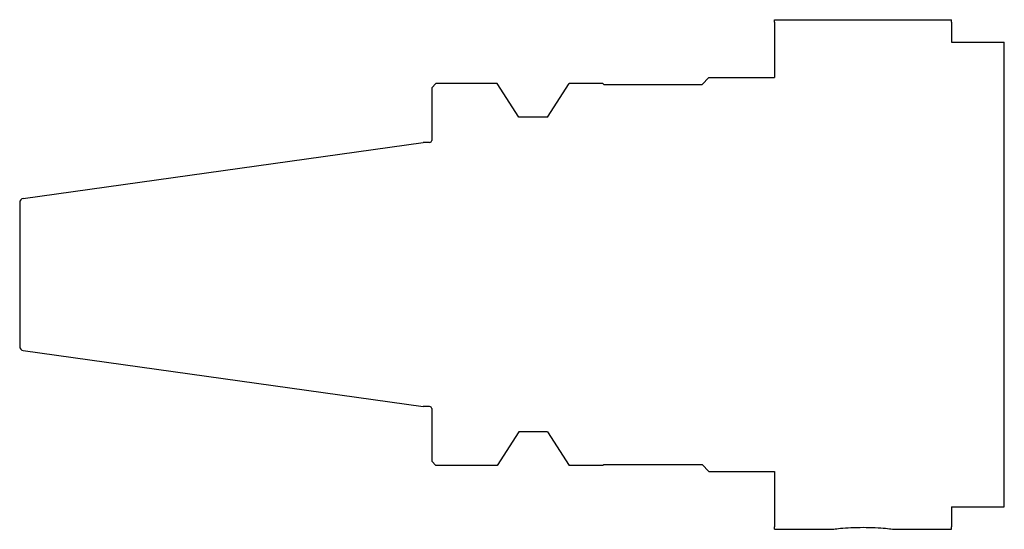
# Model space of a CAD drawing. Units: inches. Extents: x -1.91 to 2.75, y -1.21 to 1.21.
import ezdxf

# ---------------------------------------------------------------- set-up
doc = ezdxf.new("R2010")
doc.units = ezdxf.units.IN
doc.layers.get('0').update_dxf_attribs({"linetype": 'CONTINUOUS'})

msp = doc.modelspace()

# ---------------------------------------------------------------- linework, layer by layer
for p, q in [((1.663, 1.1936), (1.663, 1.206)), ((1.663, 1.206), (2.5, 1.206)), ((1.663, 1.1936), (1.663, 0.932)), ((2.5, 1.1936), (2.5, 1.206)), ((2.5, 1.1936), (2.5, 1.1)), ((2.5, 1.1), (2.75, 1.1)), ((2.75, -1.1), (2.75, 1.1)), ((1.3195, 0.8995), (1.352, 0.932)), ((1.352, 0.932), (1.663, 0.932)), ((0.04, 0.884), (0.06, 0.904)), ((0.35, 0.904), (0.06, 0.904)), ((0.4525, 0.745), (0.35, 0.904)), ((0.5875, 0.745), (0.69, 0.904)), ((0.85, 0.904), (0.69, 0.904)), ((0.8545, 0.8995), (0.85, 0.904)), ((0.8545, 0.8995), (1.3195, 0.8995)), ((0.04, 0.884), (0.04, 0.635)), ((0.5875, 0.745), (0.4525, 0.745)), ((-1.8928, 0.3599), (0, 0.625)), ((0.03, 0.625), (0, 0.625)), ((-1.91, 0.3401), (-1.91, -0.3401)), ((-1.8928, -0.3599), (0, -0.625)), ((0.03, -0.625), (0, -0.625)), ((0.04, -0.635), (0.04, -0.884)), ((0.4525, -0.745), (0.35, -0.904)), ((0.5875, -0.745), (0.4525, -0.745)), ((0.5875, -0.745), (0.69, -0.904)), ((0.04, -0.884), (0.06, -0.904)), ((0.35, -0.904), (0.06, -0.904)), ((0.85, -0.904), (0.69, -0.904)), ((0.8545, -0.8995), (0.85, -0.904)), ((0.8545, -0.8995), (1.3195, -0.8995)), ((1.3195, -0.8995), (1.352, -0.932)), ((1.352, -0.932), (1.663, -0.932)), ((1.663, -0.932), (1.663, -1.1936)), ((2.5, -1.1), (2.5, -1.1936)), ((2.5, -1.1), (2.75, -1.1)), ((1.663, -1.206), (1.663, -1.1936)), ((1.663, -1.206), (1.9315, -1.206)), ((2.2315, -1.206), (2.5, -1.206)), ((2.5, -1.206), (2.5, -1.1936))]:
    msp.add_line(p, q)
for centre, radius, start, end in [((0.03, 0.635), 0.01, -90, 0), ((-1.89, 0.3401), 0.02, 97.9726, 180), ((-1.89, -0.3401), 0.02, 180, 262.0274), ((0.03, -0.635), 0.01, 0, 90)]:
    msp.add_arc(centre, radius, start, end)
msp.add_open_spline([(1.9315, -1.206), (1.9316, -1.206), (1.9318, -1.206), (1.9319, -1.206), (1.9331, -1.2058), (1.9367, -1.2053), (1.9506, -1.2038), (1.9621, -1.2025), (1.9887, -1.2002), (2.0056, -1.1989), (2.0425, -1.1971), (2.0626, -1.1966), (2.1004, -1.1966), (2.1205, -1.1971), (2.1574, -1.1989), (2.1743, -1.2002), (2.2009, -1.2025), (2.2124, -1.2038), (2.2263, -1.2053), (2.2299, -1.2058), (2.2311, -1.206), (2.2312, -1.206), (2.2314, -1.206), (2.2315, -1.206)], degree=3, knots=[-1.709849, -1.709849, -1.709849, -1.709849, -1.696631, -1.696631, -1.696631, -1.580453, -1.580453, -1.436776, -1.436776, -1.293098, -1.293098, -1.14942, -1.14942, -1.005742, -1.005742, -0.862064, -0.862064, -0.718387, -0.718387, -0.602209, -0.602209, -0.602209, -0.588991, -0.588991, -0.588991, -0.588991])

doc.saveas('drawing.dxf')
